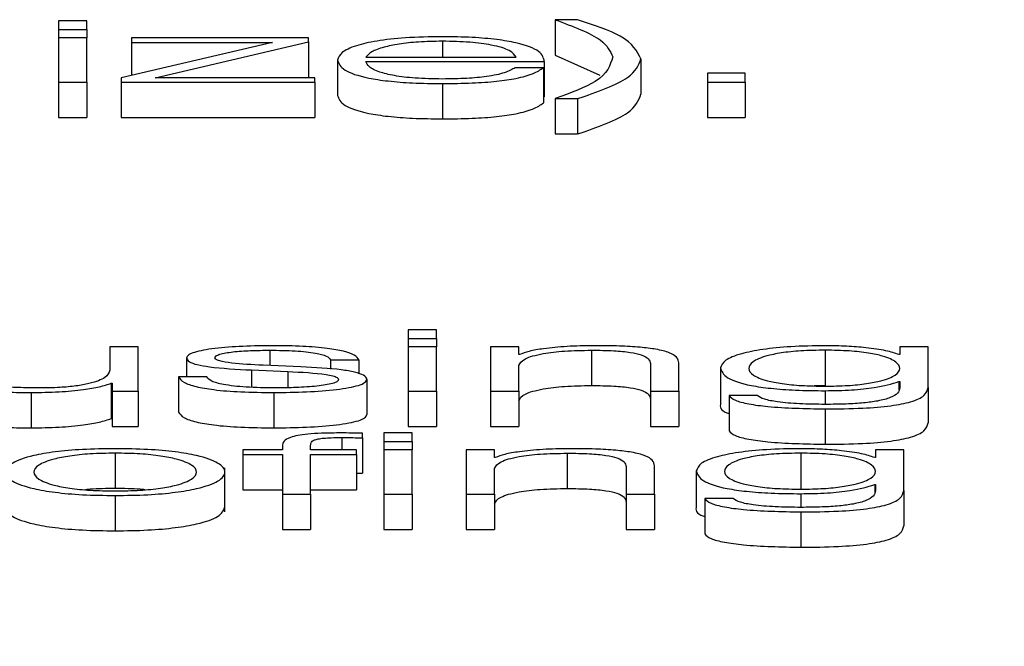
# Paper-space layout 'SHEET 2' of a CAD drawing. Units: inches. Extents: x 0.1 to 10.8, y 0.2 to 8.4.
# Drawn here: x 4.2 to 4.2, y 7.2 to 7.2 of the extents above; entities that cross this region are included whole.
import ezdxf

# ---------------------------------------------------------------- set-up
doc = ezdxf.new("R2010")
doc.units = ezdxf.units.IN
doc.header["$MEASUREMENT"] = 0
doc.layers.add('FORMAT', color=7, linetype='Continuous')
doc.styles.add('SLDTEXTSTYLE0', font='TXT', dxfattribs={"width": 0.605})
doc.dimstyles.new('SLDDIMSTYLE6', dxfattribs={"dimtxt": 0.091003, "dimasz": 0.080892, "dimexe": 0, "dimexo": 0.0625, "dimgap": 0.022751, "dimtad": 0, "dimtih": 1, "dimtoh": 1, "dimdec": 6, "dimlfac": 25.73, "dimrnd": 1e-09, "dimzin": 12, "dimdsep": 46, "dimtxsty": 'SLDTEXTSTYLE0', "dimsah": 1, "dimcen": 0.09, "dimadec": 0, "dimazin": 3, "dimtfac": 1, "dimtdec": 0, "dimtofl": 0, "dimtmove": 0, "dimatfit": 3, "dimfxl": 0, "dimfrac": 2, "dimtolj": 1, "dimtzin": 12, "dimarcsym": 0})

# ---------------------------------------------------------------- blocks, each defined once
blk = doc.blocks.new('_D_8')
at = {"layer": 'FORMAT'}
for p, q in [((2.170804, 7.101514), (2.170804, 5.255851)), ((5.877952, 5.857829), (5.877952, 5.255851)), ((2.170804, 5.355851), (3.46535, 5.355851)), ((5.877952, 5.355851), (4.583406, 5.355851))]:
    blk.add_line(p, q, dxfattribs=at)
for points in [[(2.170804, 5.355851), (2.251696, 5.343406), (2.251696, 5.368296)], [(5.877952, 5.355851), (5.79706, 5.368296), (5.79706, 5.343406)]]:
    blk.add_solid(points, dxfattribs=at)
at = {"layer": 'FORMAT', "char_height": 0.09375, "attachment_point": 1, "style": 'SLDTEXTSTYLE0'}
for s, insert in [('95 3/8"', (3.60285, 5.476701)), ('CLEAR', (4.029673, 5.476701)), ('OPENING LENGTH', (3.46535, 5.336944))]:
    blk.add_mtext(s, dxfattribs=dict(at, insert=insert))

psp = doc.layouts.new('SHEET 2')

# ---------------------------------------------------------------- linework, layer by layer
at = {"color": 7, "linetype": 'Continuous', "lineweight": 25}
for p, q in [((4.18573293, 7.20323126), (4.18542719, 7.20323126)), ((4.18542719, 7.20323126), (4.18542719, 7.20313771)), ((4.18573293, 7.20313771), (4.18573293, 7.20323126)), ((4.19103836, 7.20324514), (4.19079561, 7.20324514)), ((4.19079561, 7.20324514), (4.19079561, 7.20286363)), ((4.18542719, 7.20313771), (4.18542719, 7.20304769)), ((4.18542719, 7.20313771), (4.18573293, 7.20313771)), ((4.18573293, 7.20304769), (4.18542719, 7.20304769)), ((4.18542719, 7.20304769), (4.18542719, 7.20256947)), ((4.18573293, 7.20313771), (4.18573293, 7.20304769)), ((4.18573293, 7.20256947), (4.18573293, 7.20304769)), ((4.18621422, 7.20304769), (4.18621422, 7.20299866)), ((4.18812801, 7.20304769), (4.18621422, 7.20304769)), ((4.18812801, 7.2030061), (4.18812801, 7.20304769)), ((4.18773977, 7.20299866), (4.18610273, 7.20261664)), ((4.18621422, 7.20299866), (4.18773977, 7.20299866)), ((4.18621422, 7.20299866), (4.18621422, 7.20264266)), ((4.18647172, 7.2026185), (4.18812801, 7.2030061)), ((4.18812801, 7.2030061), (4.18812801, 7.20262459)), ((4.18874977, 7.2028419), (4.19037284, 7.2028419)), ((4.19079561, 7.20286363), (4.19127797, 7.20264664)), ((4.18844429, 7.20280865), (4.18844429, 7.20242714)), ((4.18874977, 7.20279291), (4.19067832, 7.20279291)), ((4.19066883, 7.20272708), (4.19036309, 7.20272708)), ((4.19066883, 7.20272708), (4.19066883, 7.20234557)), ((4.19067832, 7.20279291), (4.19067832, 7.2024114)), ((4.19172285, 7.20282153), (4.19172285, 7.20244002)), ((4.18810199, 7.2026185), (4.18812801, 7.20262459)), ((4.19285014, 7.20266764), (4.1924424, 7.20266764)), ((4.1924424, 7.20266764), (4.1924424, 7.20256947)), ((4.19285014, 7.20256947), (4.19285014, 7.20266764)), ((4.18542719, 7.20256947), (4.18542719, 7.20218796)), ((4.18542719, 7.20256947), (4.18573293, 7.20256947)), ((4.18573293, 7.20256947), (4.18573293, 7.20218796)), ((4.18610273, 7.20261664), (4.18610273, 7.20256947)), ((4.18610273, 7.20256947), (4.18819601, 7.20256947)), ((4.18610273, 7.20256947), (4.18610273, 7.20218796)), ((4.18819601, 7.2026185), (4.18647172, 7.2026185)), ((4.18819601, 7.20256947), (4.18819601, 7.2026185)), ((4.18819601, 7.20256947), (4.18819601, 7.20218796)), ((4.18957606, 7.20255559), (4.18957606, 7.20217408)), ((4.1924424, 7.20256947), (4.19285014, 7.20256947)), ((4.1924424, 7.20256947), (4.1924424, 7.20218796)), ((4.19285014, 7.20256947), (4.19285014, 7.20218796)), ((4.19066883, 7.2024114), (4.19067832, 7.2024114)), ((4.19079561, 7.20239244), (4.19079561, 7.20201093)), ((4.19079561, 7.20239244), (4.19103836, 7.20239244)), ((4.19103836, 7.20239244), (4.19103836, 7.20201093)), ((4.18542719, 7.20218796), (4.18573293, 7.20218796)), ((4.18610273, 7.20218796), (4.18819601, 7.20218796)), ((4.1924424, 7.20218796), (4.19285014, 7.20218796)), ((4.19079561, 7.20201093), (4.19103836, 7.20201093)), ((4.18951254, 7.19989415), (4.18920707, 7.19989415)), ((4.18920707, 7.19989415), (4.18920707, 7.1998006)), ((4.18951254, 7.1998006), (4.18951254, 7.19989415)), ((4.18920707, 7.1998006), (4.18951254, 7.1998006)), ((4.18920707, 7.1998006), (4.18920707, 7.19971058)), ((4.18951254, 7.1998006), (4.18951254, 7.19971058)), ((4.18598175, 7.19971058), (4.18598175, 7.19945938)), ((4.1862867, 7.19971058), (4.18598175, 7.19971058)), ((4.1862867, 7.19923236), (4.1862867, 7.19971058)), ((4.18951254, 7.19971058), (4.18920707, 7.19971058)), ((4.18920707, 7.19971058), (4.18920707, 7.19923236)), ((4.18951254, 7.19923236), (4.18951254, 7.19971058)), ((4.19040157, 7.19971058), (4.19009609, 7.19971058)), ((4.19009609, 7.19971058), (4.19009609, 7.19923236)), ((4.19040157, 7.1996282), (4.19040157, 7.19971058)), ((4.19118912, 7.19967548), (4.19118912, 7.19929397)), ((4.19371519, 7.19967548), (4.19371519, 7.19929397)), ((4.19452171, 7.19971058), (4.19452171, 7.1996281)), ((4.19482719, 7.19971058), (4.19452171, 7.19971058)), ((4.19482719, 7.19927118), (4.19482719, 7.19971058)), ((4.18681199, 7.19959018), (4.18681199, 7.19938706)), ((4.18836654, 7.19957072), (4.18867202, 7.19957072)), ((4.18836654, 7.19957072), (4.18836654, 7.19947159)), ((4.18867202, 7.19957072), (4.18867202, 7.19942217)), ((4.19041132, 7.1996282), (4.19040157, 7.1996282)), ((4.19213112, 7.19923236), (4.19213112, 7.19954009)), ((4.19452171, 7.1996281), (4.19451196, 7.1996281)), ((4.18751151, 7.19946214), (4.18790502, 7.19944544)), ((4.18751151, 7.19946214), (4.18751151, 7.19927525)), ((4.18804577, 7.19949468), (4.18763776, 7.19951233)), ((4.18790502, 7.19944544), (4.18790502, 7.19927034)), ((4.19040157, 7.19923236), (4.19040157, 7.19951138)), ((4.19182538, 7.19953084), (4.19182538, 7.19923236)), ((4.19258341, 7.19948347), (4.19258341, 7.19910195)), ((4.18672449, 7.19938706), (4.18672449, 7.19900555)), ((4.18702997, 7.19938706), (4.18672449, 7.19938706)), ((4.18875952, 7.19936206), (4.18875952, 7.19898055)), ((4.19451196, 7.19933606), (4.19452171, 7.19933606)), ((4.19451196, 7.19933606), (4.19451196, 7.19924865)), ((4.19452171, 7.19933606), (4.19452171, 7.19927118)), ((4.18513094, 7.19921848), (4.18513094, 7.19883697)), ((4.18599624, 7.19931846), (4.18599624, 7.19893695)), ((4.18599624, 7.19931846), (4.18600547, 7.19931846)), ((4.18600547, 7.19931846), (4.18600547, 7.19923236)), ((4.18600547, 7.19923236), (4.1862867, 7.19923236)), ((4.18600547, 7.19923236), (4.18600547, 7.19885085)), ((4.1862867, 7.19923236), (4.1862867, 7.19885085)), ((4.18775426, 7.19921848), (4.18775426, 7.19883697)), ((4.18920707, 7.19923236), (4.18951254, 7.19923236)), ((4.18920707, 7.19923236), (4.18920707, 7.19885085)), ((4.18951254, 7.19923236), (4.18951254, 7.19885085)), ((4.19009609, 7.19923236), (4.19040157, 7.19923236)), ((4.19009609, 7.19923236), (4.19009609, 7.19885085)), ((4.19040157, 7.19923236), (4.19040157, 7.19885085)), ((4.19182538, 7.19923236), (4.19213112, 7.19923236)), ((4.19182538, 7.19923236), (4.19182538, 7.19885085)), ((4.19213112, 7.19923236), (4.19213112, 7.19885085)), ((4.19371519, 7.19929397), (4.19359528, 7.19929042)), ((4.19482719, 7.19927118), (4.19482719, 7.19888967)), ((4.19267566, 7.19918604), (4.19267566, 7.19880453)), ((4.19298114, 7.19918604), (4.19267566, 7.19918604)), ((4.19371519, 7.1990414), (4.19371519, 7.19865989)), ((4.18599624, 7.19893695), (4.18600547, 7.19893695)), ((4.18600547, 7.19885085), (4.1862867, 7.19885085)), ((4.18920707, 7.19885085), (4.18951254, 7.19885085)), ((4.19009609, 7.19885085), (4.19040157, 7.19885085)), ((4.19182538, 7.19885085), (4.19213112, 7.19885085)), ((4.18871129, 7.19872808), (4.18871129, 7.19877802)), ((4.18871129, 7.19872808), (4.18871129, 7.19834657)), ((4.18925055, 7.19878174), (4.18894508, 7.19878174)), ((4.18894508, 7.19878174), (4.18894508, 7.1986882)), ((4.18894508, 7.1986882), (4.18894508, 7.19859818)), ((4.18894508, 7.1986882), (4.18925055, 7.1986882)), ((4.18925055, 7.1986882), (4.18925055, 7.19878174)), ((4.18925055, 7.1986882), (4.18925055, 7.19859818)), ((4.18741953, 7.19859818), (4.18741953, 7.19854915)), ((4.18784704, 7.19859818), (4.18741953, 7.19859818)), ((4.18784704, 7.19864178), (4.18784704, 7.19859818)), ((4.18815199, 7.19859818), (4.18815199, 7.19863992)), ((4.18864803, 7.19859818), (4.18815199, 7.19859818)), ((4.18864803, 7.19854915), (4.18864803, 7.19859818)), ((4.18925055, 7.19859818), (4.18894508, 7.19859818)), ((4.18894508, 7.19859818), (4.18894508, 7.19811996)), ((4.18925055, 7.19811996), (4.18925055, 7.19859818)), ((4.19013905, 7.19859818), (4.18983357, 7.19859818)), ((4.18983357, 7.19859818), (4.18983357, 7.19811996)), ((4.19013905, 7.1985158), (4.19013905, 7.19859818)), ((4.1942592, 7.19859818), (4.1942592, 7.1985157)), ((4.19456494, 7.19859818), (4.1942592, 7.19859818)), ((4.19456494, 7.19815883), (4.19456494, 7.19859818)), ((4.1860392, 7.19856308), (4.1860392, 7.19818157)), ((4.18741953, 7.19854915), (4.18784704, 7.19854915)), ((4.18741953, 7.19854915), (4.18741953, 7.19816763)), ((4.18784704, 7.19854915), (4.18784704, 7.19811996)), ((4.18815199, 7.19854915), (4.18864803, 7.19854915)), ((4.18815199, 7.19811996), (4.18815199, 7.19854915)), ((4.18864803, 7.19854915), (4.18864803, 7.19816763)), ((4.1901488, 7.1985158), (4.19013905, 7.1985158)), ((4.1909266, 7.19856308), (4.1909266, 7.19818157)), ((4.19345293, 7.19856308), (4.19345293, 7.19818157)), ((4.1942592, 7.1985157), (4.19424971, 7.1985157)), ((4.18722422, 7.19792994), (4.18722422, 7.19840683)), ((4.19013905, 7.19811996), (4.19013905, 7.19839902)), ((4.19156313, 7.19841849), (4.19156313, 7.19811996)), ((4.19186861, 7.19811996), (4.19186861, 7.19842774)), ((4.19232089, 7.19837121), (4.19232089, 7.1979897)), ((4.18864803, 7.19834846), (4.18871129, 7.19834657)), ((4.18741953, 7.19816763), (4.18784704, 7.19816763)), ((4.18815199, 7.19816763), (4.18864803, 7.19816763)), ((4.19424971, 7.19822371), (4.1942592, 7.19822371)), ((4.19424971, 7.19822371), (4.19424971, 7.1981369)), ((4.1942592, 7.19822371), (4.1942592, 7.19815883)), ((4.19456494, 7.19815883), (4.19456494, 7.19777732)), ((4.1860392, 7.19810608), (4.1860392, 7.19772456)), ((4.18784704, 7.19811996), (4.18815199, 7.19811996)), ((4.18784704, 7.19811996), (4.18784704, 7.19773844)), ((4.18815199, 7.19811996), (4.18815199, 7.19773844)), ((4.18894508, 7.19811996), (4.18925055, 7.19811996)), ((4.18894508, 7.19811996), (4.18894508, 7.19773844)), ((4.18925055, 7.19811996), (4.18925055, 7.19773844)), ((4.18983357, 7.19811996), (4.19013905, 7.19811996)), ((4.18983357, 7.19811996), (4.18983357, 7.19773844)), ((4.19013905, 7.19811996), (4.19013905, 7.19773844)), ((4.19156313, 7.19811996), (4.19186861, 7.19811996)), ((4.19156313, 7.19811996), (4.19156313, 7.19773844)), ((4.19186861, 7.19811996), (4.19186861, 7.19773844)), ((4.19241314, 7.19807364), (4.19241314, 7.19769213)), ((4.19271862, 7.19807364), (4.19241314, 7.19807364)), ((4.19345293, 7.19792905), (4.19345293, 7.19754754)), ((4.18784704, 7.19773844), (4.18815199, 7.19773844)), ((4.18894508, 7.19773844), (4.18925055, 7.19773844)), ((4.18983357, 7.19773844), (4.19013905, 7.19773844)), ((4.19156313, 7.19773844), (4.19186861, 7.19773844))]:
    psp.add_line(p, q, dxfattribs=at)
at = {"color": 8, "linetype": 'Continuous', "lineweight": 25}
for p, q in [((4.18957606, 7.20301259), (4.18957606, 7.2028419)), ((4.18771077, 7.19967548), (4.18771077, 7.19950917)), ((4.19371519, 7.19923794), (4.19371519, 7.19909044)), ((4.18848778, 7.19873271), (4.18848778, 7.19859818)), ((4.19345293, 7.19812554), (4.19345293, 7.19797803))]:
    psp.add_line(p, q, dxfattribs=at)
at = {"color": 7, "linetype": 'Continuous', "lineweight": 25}
for points, knots in [([(4.19079561, 7.20324514), (4.19098718, 7.20317371), (4.19132792, 7.20304668), (4.19139013, 7.20290491), (4.19141737, 7.20284285)], [0, 0, 0, 0, 0.56222787, 1, 1, 1, 1]), ([(4.19172285, 7.20282153), (4.19168092, 7.20290551), (4.19160566, 7.20305624), (4.19121246, 7.20318716), (4.19103836, 7.20324514)], [0, 0, 0, 0, 0.55719941, 1, 1, 1, 1]), ([(4.18957606, 7.20306162), (4.18944027, 7.2030595), (4.18918515, 7.20305552), (4.18885808, 7.20301851), (4.18862028, 7.20296257), (4.18847112, 7.20289041), (4.18845333, 7.20283621), (4.18844429, 7.20280865)], [0, 0, 0, 0, 0.20680647, 0.38851887, 0.56489984, 0.77879299, 1, 1, 1, 1]), ([(4.19067832, 7.20279291), (4.1906709, 7.20282996), (4.19065654, 7.20290163), (4.19044558, 7.20298516), (4.19016868, 7.20303301), (4.1898922, 7.20305752), (4.18968553, 7.2030602), (4.18957606, 7.20306162)], [0, 0, 0, 0, 0.2874871, 0.55624559, 0.69382137, 0.83782693, 1, 1, 1, 1]), ([(4.18957606, 7.20301259), (4.18948867, 7.20301108), (4.18932039, 7.20300819), (4.18910077, 7.20298358), (4.18892655, 7.20294664), (4.18879986, 7.20289829), (4.18876662, 7.20286087), (4.18874977, 7.2028419)], [0, 0, 0, 0, 0.19484307, 0.37516904, 0.5552208, 0.77449017, 1, 1, 1, 1]), ([(4.19037284, 7.2028419), (4.19035717, 7.2028661), (4.19032656, 7.2029134), (4.19013798, 7.20297009), (4.18987388, 7.20300652), (4.18967773, 7.20301052), (4.18957606, 7.20301259)], [0, 0, 0, 0, 0.28668853, 0.56020622, 0.77204149, 1, 1, 1, 1]), ([(4.19141737, 7.20284285), (4.19139069, 7.20275288), (4.19134359, 7.20259407), (4.19096131, 7.20245341), (4.19079561, 7.20239244)], [0, 0, 0, 0, 0.56655219, 1, 1, 1, 1]), ([(4.18844429, 7.20280865), (4.1884571, 7.20277217), (4.1884815, 7.20270264), (4.18870704, 7.20262343), (4.18898873, 7.20258053), (4.18926425, 7.20255911), (4.18946783, 7.20255681), (4.18957606, 7.20255559)], [0, 0, 0, 0, 0.29065443, 0.5539691, 0.69020673, 0.83528723, 1, 1, 1, 1]), ([(4.18957606, 7.20260462), (4.18947588, 7.20260636), (4.18928679, 7.20260965), (4.18904913, 7.20263915), (4.18887969, 7.20268178), (4.18877288, 7.20273448), (4.18875743, 7.20277354), (4.18874977, 7.20279291)], [0, 0, 0, 0, 0.20757743, 0.39177828, 0.57223131, 0.78786277, 1, 1, 1, 1]), ([(4.18957606, 7.20255559), (4.18968465, 7.20255662), (4.18988752, 7.20255856), (4.1901645, 7.20257812), (4.19039617, 7.20261224), (4.19057474, 7.2026632), (4.1906363, 7.20270499), (4.19066883, 7.20272708)], [0, 0, 0, 0, 0.2094782, 0.39136462, 0.56152635, 0.76825966, 1, 1, 1, 1]), ([(4.19036309, 7.20272708), (4.19033084, 7.20270811), (4.19026871, 7.20267155), (4.19007703, 7.20263077), (4.18983492, 7.20260792), (4.18966615, 7.20260577), (4.18957606, 7.20260462)], [0, 0, 0, 0, 0.282084591, 0.543625326, 0.756392267, 1, 1, 1, 1]), ([(4.19103836, 7.20239244), (4.19125222, 7.20246676), (4.19163877, 7.2026011), (4.19169689, 7.20275346), (4.19172285, 7.20282153)], [0, 0, 0, 0, 0.55326368, 1, 1, 1, 1]), ([(4.18844429, 7.20242714), (4.1884571, 7.20239066), (4.1884815, 7.20232113), (4.18870704, 7.20224192), (4.18898873, 7.20219902), (4.18926425, 7.2021776), (4.18946783, 7.2021753), (4.18957606, 7.20217408)], [0, 0, 0, 0, 0.29065443, 0.5539691, 0.69020673, 0.83528723, 1, 1, 1, 1]), ([(4.19103836, 7.20201093), (4.19125222, 7.20208525), (4.19163877, 7.20221959), (4.19169689, 7.20237195), (4.19172285, 7.20244002)], [0, 0, 0, 0, 0.55326368, 1, 1, 1, 1]), ([(4.18957606, 7.20217408), (4.18968465, 7.20217511), (4.18988752, 7.20217705), (4.1901645, 7.20219661), (4.19039617, 7.20223073), (4.19057474, 7.20228168), (4.1906363, 7.20232348), (4.19066883, 7.20234557)], [0, 0, 0, 0, 0.2094782, 0.39136462, 0.56152635, 0.76825966, 1, 1, 1, 1]), ([(4.18775426, 7.19972446), (4.1876421, 7.19972312), (4.18742076, 7.19972047), (4.18711183, 7.19969789), (4.18691045, 7.19966188), (4.18682355, 7.19962322), (4.18681597, 7.19960155), (4.18681199, 7.19959018)], [0, 0, 0, 0, 0.25600936, 0.50520894, 0.7414404, 0.86427137, 1, 1, 1, 1]), ([(4.18711747, 7.19959295), (4.18711999, 7.19960016), (4.18712475, 7.19961384), (4.18718022, 7.19963807), (4.18730901, 7.19966011), (4.18750319, 7.19967323), (4.1876411, 7.19967473), (4.18771077, 7.19967548)], [0, 0, 0, 0, 0.13762647, 0.26086772, 0.49662147, 0.74570341, 1, 1, 1, 1]), ([(4.18771077, 7.19967548), (4.18780414, 7.19967422), (4.1879823, 7.19967181), (4.18820285, 7.19964843), (4.1883394, 7.19961224), (4.18835711, 7.19958514), (4.18836654, 7.19957072)], [0, 0, 0, 0, 0.2916494, 0.55649507, 0.76404171, 1, 1, 1, 1]), ([(4.18867202, 7.19957072), (4.18866212, 7.19958854), (4.1886435, 7.19962209), (4.18851902, 7.19966587), (4.1883253, 7.19969927), (4.18806154, 7.19972083), (4.18785955, 7.19972322), (4.18775426, 7.19972446)], [0, 0, 0, 0, 0.204548404, 0.384978006, 0.558077146, 0.769640527, 1, 1, 1, 1]), ([(4.19040157, 7.19951138), (4.19041516, 7.19953604), (4.19044102, 7.19958294), (4.19063375, 7.19963819), (4.19089897, 7.19967048), (4.19108949, 7.19967376), (4.19118912, 7.19967548)], [0, 0, 0, 0, 0.29650545, 0.56397259, 0.77198577, 1, 1, 1, 1]), ([(4.19121337, 7.19972446), (4.1911154, 7.19972277), (4.19092258, 7.19971944), (4.19068391, 7.19969566), (4.19050509, 7.19966495), (4.19044236, 7.19964037), (4.19041132, 7.1996282)], [0, 0, 0, 0, 0.2920179, 0.57471565, 0.78954109, 1, 1, 1, 1]), ([(4.19118912, 7.19967548), (4.19127099, 7.19967458), (4.19141953, 7.19967294), (4.19161252, 7.19965421), (4.19174516, 7.19962276), (4.19181602, 7.19958006), (4.19182213, 7.19954795), (4.19182538, 7.19953084)], [0, 0, 0, 0, 0.21541881, 0.3907993, 0.55487003, 0.76288065, 1, 1, 1, 1]), ([(4.19213112, 7.19954009), (4.19212763, 7.1995599), (4.19212111, 7.19959681), (4.19204448, 7.19964799), (4.19190225, 7.19968601), (4.19170851, 7.19970958), (4.19147781, 7.19972255), (4.19130695, 7.19972379), (4.19121337, 7.19972446)], [0, 0, 0, 0, 0.20212917, 0.3767752, 0.53653235, 0.66739142, 0.81782195, 1, 1, 1, 1]), ([(4.19371519, 7.19972446), (4.19358902, 7.19972255), (4.1933484, 7.19971889), (4.19303095, 7.19968633), (4.19278229, 7.19963524), (4.19261397, 7.19956538), (4.19259383, 7.1995114), (4.19258341, 7.19948347)], [0, 0, 0, 0, 0.19832954, 0.37826707, 0.55424115, 0.76927771, 1, 1, 1, 1]), ([(4.19371519, 7.19967548), (4.1936256, 7.19967413), (4.19345602, 7.19967157), (4.19323453, 7.19964817), (4.19304461, 7.19960833), (4.19291714, 7.19954928), (4.19287394, 7.19947781), (4.19291878, 7.19940699), (4.19305271, 7.19935043), (4.19324408, 7.19931277), (4.19346237, 7.19929073), (4.193628, 7.19928827), (4.19371519, 7.19928698)], [0, 0, 0, 0, 0.09095605, 0.17217041, 0.25160041, 0.37576538, 0.50695036, 0.63375876, 0.75404077, 0.83170712, 0.91141077, 1, 1, 1, 1]), ([(4.19451196, 7.1996281), (4.19446861, 7.19964263), (4.19437961, 7.19967245), (4.19417287, 7.19970219), (4.19394648, 7.19972104), (4.19379331, 7.19972331), (4.19371519, 7.19972446)], [0, 0, 0, 0, 0.2624287, 0.53881746, 0.76476317, 1, 1, 1, 1]), ([(4.19371519, 7.19928698), (4.19379793, 7.1992883), (4.19395693, 7.19929084), (4.19416689, 7.19931285), (4.19435487, 7.19935029), (4.19449027, 7.19940668), (4.19453692, 7.19947689), (4.19449355, 7.19954759), (4.19437251, 7.19960608), (4.19418935, 7.19964681), (4.19397217, 7.19967132), (4.19380389, 7.19967404), (4.19371519, 7.19967548)], [0, 0, 0, 0, 0.08513986, 0.16360202, 0.24150232, 0.36342769, 0.49261291, 0.62117494, 0.74657755, 0.8271323, 0.90886995, 1, 1, 1, 1]), ([(4.18681199, 7.19959018), (4.18681666, 7.19957654), (4.18682529, 7.19955129), (4.18691802, 7.19951823), (4.18713512, 7.1994824), (4.18735241, 7.1994707), (4.18751151, 7.19946214)], [0, 0, 0, 0, 0.20088561, 0.37191821, 0.54011802, 1, 1, 1, 1]), ([(4.18763776, 7.19951233), (4.18751979, 7.19951848), (4.18734424, 7.19952763), (4.18717974, 7.19955426), (4.18712484, 7.19957517), (4.18711999, 7.19958687), (4.18711747, 7.19959295)], [0, 0, 0, 0, 0.501761747, 0.74661664, 0.8683506, 1, 1, 1, 1]), ([(4.18598175, 7.19945938), (4.18597239, 7.19943271), (4.18595441, 7.19938152), (4.18580772, 7.1993222), (4.18562025, 7.19928797), (4.18543697, 7.19927045), (4.18529995, 7.19926849), (4.1852282, 7.19926746)], [0, 0, 0, 0, 0.29799696, 0.57225426, 0.70864142, 0.84742283, 1, 1, 1, 1]), ([(4.18790502, 7.19944544), (4.18805466, 7.19943819), (4.18823912, 7.19942925), (4.18839505, 7.19939908), (4.18844569, 7.1993801), (4.18845116, 7.19936585), (4.18845404, 7.19935834)], [0, 0, 0, 0, 0.57793166, 0.71242068, 0.8483373, 1, 1, 1, 1]), ([(4.18875952, 7.19936206), (4.18875325, 7.19937641), (4.18874137, 7.19940361), (4.18863581, 7.19943875), (4.18842048, 7.19947675), (4.18820069, 7.19948727), (4.18804577, 7.19949468)], [0, 0, 0, 0, 0.20569679, 0.39000915, 0.57002689, 1, 1, 1, 1]), ([(4.19258341, 7.19948347), (4.19259553, 7.19944746), (4.19261847, 7.19937929), (4.19284518, 7.19930198), (4.19312723, 7.19926128), (4.19340313, 7.19924119), (4.19360654, 7.19923907), (4.19371519, 7.19923794)], [0, 0, 0, 0, 0.29065003, 0.55036124, 0.68596037, 0.83227316, 1, 1, 1, 1]), ([(4.18425219, 7.19940003), (4.18425635, 7.19938064), (4.18426413, 7.19934431), (4.18434679, 7.19929419), (4.18448815, 7.19925705), (4.18467336, 7.19923363), (4.18488815, 7.1992205), (4.18504587, 7.19921919), (4.18513094, 7.19921848)], [0, 0, 0, 0, 0.20534479, 0.38471113, 0.54937042, 0.68145776, 0.82818045, 1, 1, 1, 1]), ([(4.1852282, 7.19926746), (4.18514746, 7.19926812), (4.18500155, 7.19926932), (4.18480633, 7.19928353), (4.18465986, 7.19931029), (4.18457454, 7.19935074), (4.1845633, 7.199382), (4.18455714, 7.19939913)], [0, 0, 0, 0, 0.21881397, 0.39547877, 0.55478075, 0.75612864, 1, 1, 1, 1]), ([(4.18672449, 7.19938706), (4.18673892, 7.19936716), (4.18676584, 7.19933003), (4.18690142, 7.19928166), (4.18711352, 7.1992449), (4.18740838, 7.19922196), (4.18763433, 7.19921968), (4.18775426, 7.19921848)], [0, 0, 0, 0, 0.20676768, 0.38580759, 0.55497099, 0.76380028, 1, 1, 1, 1]), ([(4.18776902, 7.19926746), (4.18766184, 7.199269), (4.18745883, 7.19927192), (4.1872127, 7.19930004), (4.18706423, 7.19934099), (4.18704181, 7.19937114), (4.18702997, 7.19938706)], [0, 0, 0, 0, 0.29614307, 0.56090623, 0.76822932, 1, 1, 1, 1]), ([(4.18775426, 7.19921848), (4.18787322, 7.19921993), (4.1881088, 7.19922281), (4.18843792, 7.19924704), (4.18865349, 7.19928547), (4.18874705, 7.19932678), (4.18875523, 7.19934992), (4.18875952, 7.19936206)], [0, 0, 0, 0, 0.25449691, 0.50397646, 0.74107732, 0.86417915, 1, 1, 1, 1]), ([(4.18845404, 7.19935834), (4.18845084, 7.19935053), (4.18844468, 7.19933553), (4.1883746, 7.19930888), (4.18822104, 7.19928518), (4.18800102, 7.19927035), (4.18784554, 7.19926841), (4.18776902, 7.19926746)], [0, 0, 0, 0, 0.13219934, 0.25378832, 0.49584368, 0.75188222, 1, 1, 1, 1]), ([(4.19371519, 7.19923794), (4.19381163, 7.19923967), (4.19400016, 7.19924305), (4.19430434, 7.19927389), (4.1944333, 7.19931251), (4.19451196, 7.19933606)], [0, 0, 0, 0, 0.29004527, 0.56694414, 1, 1, 1, 1]), ([(4.18513094, 7.19921848), (4.18523286, 7.19922001), (4.1854329, 7.19922302), (4.18568539, 7.19924689), (4.18587871, 7.19927924), (4.18595663, 7.19930524), (4.18599624, 7.19931846)], [0, 0, 0, 0, 0.28569519, 0.56069268, 0.7766929, 1, 1, 1, 1]), ([(4.19040157, 7.19912987), (4.19041516, 7.19915452), (4.19044102, 7.19920143), (4.19063375, 7.19925668), (4.19089897, 7.19928896), (4.19108949, 7.19929225), (4.19118912, 7.19929397)], [0, 0, 0, 0, 0.29650545, 0.56397259, 0.77198577, 1, 1, 1, 1]), ([(4.19118912, 7.19929397), (4.19127099, 7.19929306), (4.19141953, 7.19929142), (4.19161252, 7.1992727), (4.19174516, 7.19924125), (4.19181602, 7.19919855), (4.19182213, 7.19916644), (4.19182538, 7.19914933)], [0, 0, 0, 0, 0.21541881, 0.3907993, 0.55487003, 0.76288065, 1, 1, 1, 1]), ([(4.19371519, 7.1990414), (4.19385184, 7.19904269), (4.19409981, 7.19904502), (4.19442888, 7.19907171), (4.19467019, 7.19911959), (4.19480722, 7.19918917), (4.19482018, 7.19924238), (4.19482719, 7.19927118)], [0, 0, 0, 0, 0.21720595, 0.3941355, 0.55583521, 0.75948565, 1, 1, 1, 1]), ([(4.19452171, 7.19927118), (4.1945178, 7.19925114), (4.19451058, 7.19921418), (4.19443288, 7.1991638), (4.19430097, 7.19912721), (4.19412971, 7.19910465), (4.19393421, 7.19909231), (4.19379159, 7.19909109), (4.19371519, 7.19909044)], [0, 0, 0, 0, 0.22090312, 0.40740915, 0.5722472, 0.70025061, 0.83942348, 1, 1, 1, 1]), ([(4.19267566, 7.19918604), (4.19269155, 7.1991685), (4.19272193, 7.19913496), (4.19288108, 7.19909377), (4.19319658, 7.19905097), (4.19349895, 7.19904539), (4.19371519, 7.1990414)], [0, 0, 0, 0, 0.19511642, 0.37321614, 0.55175558, 1, 1, 1, 1]), ([(4.19371519, 7.19909044), (4.19362175, 7.19909147), (4.19344063, 7.19909347), (4.19320763, 7.19911298), (4.19304112, 7.19914544), (4.19300181, 7.19917205), (4.19298114, 7.19918604)], [0, 0, 0, 0, 0.28797689, 0.55821965, 0.76775896, 1, 1, 1, 1]), ([(4.18425219, 7.19901852), (4.18425635, 7.19899913), (4.18426413, 7.19896279), (4.18434679, 7.19891268), (4.18448815, 7.19887554), (4.18467336, 7.19885212), (4.18488815, 7.19883899), (4.18504587, 7.19883768), (4.18513094, 7.19883697)], [0, 0, 0, 0, 0.20534479, 0.38471113, 0.54937042, 0.68145776, 0.82818045, 1, 1, 1, 1]), ([(4.18672449, 7.19900555), (4.18673892, 7.19898565), (4.18676584, 7.19894852), (4.18690142, 7.19890015), (4.18711352, 7.19886339), (4.18740838, 7.19884045), (4.18763433, 7.19883817), (4.18775426, 7.19883697)], [0, 0, 0, 0, 0.20676768, 0.38580759, 0.55497099, 0.76380028, 1, 1, 1, 1]), ([(4.19258341, 7.19910195), (4.1925776, 7.19906433), (4.19257155, 7.19902519), (4.19267175, 7.19899315), (4.19267566, 7.1989919)], [0, 0, 0, 0, 0.96098029, 1, 1, 1, 1]), ([(4.18513094, 7.19883697), (4.18523286, 7.1988385), (4.1854329, 7.19884151), (4.18568539, 7.19886537), (4.18587871, 7.19889773), (4.18595663, 7.19892373), (4.18599624, 7.19893695)], [0, 0, 0, 0, 0.28569519, 0.56069268, 0.7766929, 1, 1, 1, 1]), ([(4.18775426, 7.19883697), (4.18787322, 7.19883842), (4.1881088, 7.1988413), (4.18843792, 7.19886553), (4.18865349, 7.19890396), (4.18874705, 7.19894527), (4.18875523, 7.19896841), (4.18875952, 7.19898055)], [0, 0, 0, 0, 0.25449691, 0.50397646, 0.74107732, 0.86417915, 1, 1, 1, 1]), ([(4.19267566, 7.19880453), (4.19269155, 7.19878699), (4.19272193, 7.19875345), (4.19288108, 7.19871226), (4.19319658, 7.19866946), (4.19349895, 7.19866388), (4.19371519, 7.19865989)], [0, 0, 0, 0, 0.19511642, 0.37321614, 0.55175558, 1, 1, 1, 1]), ([(4.19371519, 7.19865989), (4.19385184, 7.19866117), (4.19409981, 7.19866351), (4.19442888, 7.1986902), (4.19467019, 7.19873808), (4.19480722, 7.19880766), (4.19482018, 7.19886086), (4.19482719, 7.19888967)], [0, 0, 0, 0, 0.21720595, 0.3941355, 0.55583521, 0.75948565, 1, 1, 1, 1]), ([(4.18845378, 7.19878174), (4.18839169, 7.19878124), (4.1882782, 7.19878032), (4.1881254, 7.19877073), (4.18800874, 7.19875492), (4.18791095, 7.19872897), (4.1878519, 7.19869), (4.18784874, 7.19865868), (4.18784704, 7.19864178)], [0, 0, 0, 0, 0.1689022, 0.30874981, 0.43228427, 0.55279149, 0.75880355, 1, 1, 1, 1]), ([(4.18815199, 7.19863992), (4.18815252, 7.19865203), (4.18815349, 7.19867418), (4.18817516, 7.19870124), (4.1882306, 7.1987178), (4.1882946, 7.19872671), (4.18838326, 7.19873198), (4.18845022, 7.19873245), (4.18848778, 7.19873271)], [0, 0, 0, 0, 0.27510765, 0.5031548, 0.60502432, 0.7114647, 0.83814674, 1, 1, 1, 1]), ([(4.18871129, 7.19877802), (4.18866229, 7.19877927), (4.1885768, 7.19878144), (4.18849058, 7.19878165), (4.18845378, 7.19878174)], [0, 0, 0, 0, 0.57310886, 1, 1, 1, 1]), ([(4.18848778, 7.19873271), (4.18852834, 7.19873236), (4.18860337, 7.19873172), (4.18867732, 7.19872923), (4.18871129, 7.19872808)], [0, 0, 0, 0, 0.54060604, 1, 1, 1, 1]), ([(4.1860392, 7.19861211), (4.18591945, 7.19861049), (4.18569125, 7.19860739), (4.18538486, 7.19857989), (4.18510578, 7.19853169), (4.18490014, 7.19845576), (4.18483077, 7.19835912), (4.18490012, 7.19826248), (4.18510576, 7.19818651), (4.18538485, 7.1981383), (4.18569124, 7.19811079), (4.18591945, 7.1981077), (4.1860392, 7.19810608)], [0, 0, 0, 0, 0.089847946, 0.171220508, 0.249728521, 0.370196395, 0.499939981, 0.629759292, 0.75026179, 0.828777611, 0.910151972, 1, 1, 1, 1]), ([(4.1860392, 7.19810608), (4.18615905, 7.1981077), (4.1863874, 7.19811079), (4.18669396, 7.19813829), (4.18697308, 7.19818651), (4.18717862, 7.19826249), (4.18724787, 7.19835912), (4.1871786, 7.19845575), (4.18697305, 7.1985317), (4.18669395, 7.19857989), (4.18638739, 7.1986074), (4.18615905, 7.19861049), (4.1860392, 7.19861211)], [0, 0, 0, 0, 0.08990515, 0.1712936, 0.24979695, 0.37026658, 0.50006001, 0.62977773, 0.75021273, 0.82870828, 0.91009494, 1, 1, 1, 1]), ([(4.19095085, 7.19861211), (4.19085292, 7.19861042), (4.19066012, 7.19860708), (4.19042147, 7.1985833), (4.19024259, 7.19855257), (4.19017985, 7.19852797), (4.1901488, 7.1985158)], [0, 0, 0, 0, 0.29185854, 0.57455475, 0.78944012, 1, 1, 1, 1]), ([(4.19186861, 7.19842774), (4.19186511, 7.19844754), (4.19185859, 7.19848444), (4.19178195, 7.19853562), (4.19163973, 7.19857364), (4.191446, 7.19859722), (4.1912153, 7.19861019), (4.19104444, 7.19861143), (4.19095085, 7.19861211)], [0, 0, 0, 0, 0.20207358, 0.37671492, 0.53649397, 0.66737149, 0.81781421, 1, 1, 1, 1]), ([(4.19345293, 7.19861211), (4.19332673, 7.19861019), (4.19308604, 7.19860654), (4.19276852, 7.19857397), (4.19251983, 7.19852289), (4.19235148, 7.19845307), (4.19233132, 7.19839913), (4.19232089, 7.19837121)], [0, 0, 0, 0, 0.19842632, 0.37843419, 0.55444218, 0.76944055, 1, 1, 1, 1]), ([(4.19424971, 7.1985157), (4.1942063, 7.19853024), (4.19411722, 7.19856007), (4.19391046, 7.19858982), (4.19368413, 7.19860868), (4.19353102, 7.19861095), (4.19345293, 7.19861211)], [0, 0, 0, 0, 0.26262451, 0.53905553, 0.76492658, 1, 1, 1, 1]), ([(4.1860392, 7.19856308), (4.18594779, 7.19856164), (4.18577288, 7.19855888), (4.1855426, 7.19853487), (4.18533865, 7.19849431), (4.18519374, 7.19843391), (4.18514188, 7.19835912), (4.18519372, 7.19828431), (4.18533862, 7.19822388), (4.1855426, 7.19818331), (4.18577288, 7.1981593), (4.18594779, 7.19815655), (4.1860392, 7.19815511)], [0, 0, 0, 0, 0.08831227, 0.16897314, 0.24841561, 0.37152337, 0.49991365, 0.62843742, 0.75158727, 0.83103116, 0.91168853, 1, 1, 1, 1]), ([(4.1860392, 7.19815511), (4.18613066, 7.19815655), (4.18630562, 7.1981593), (4.18653599, 7.19818331), (4.18674003, 7.19822387), (4.18688496, 7.19828431), (4.18693679, 7.19835912), (4.18688493, 7.19843391), (4.18673999, 7.19849431), (4.18653598, 7.19853487), (4.18630563, 7.19855889), (4.18613066, 7.19856164), (4.1860392, 7.19856308)], [0, 0, 0, 0, 0.08833443, 0.16900161, 0.24844438, 0.37158071, 0.50008634, 0.62845849, 0.75155274, 0.83099409, 0.91166478, 1, 1, 1, 1]), ([(4.19013905, 7.19839902), (4.19015268, 7.19842367), (4.19017859, 7.19847057), (4.19037148, 7.19852579), (4.1906366, 7.19855807), (4.19082704, 7.19856136), (4.1909266, 7.19856308)], [0, 0, 0, 0, 0.296476011, 0.564024427, 0.772083251, 1, 1, 1, 1]), ([(4.1909266, 7.19856308), (4.19100849, 7.19856217), (4.19115704, 7.19856053), (4.19135007, 7.19854181), (4.19148279, 7.19851037), (4.19155375, 7.19846769), (4.19155987, 7.19843559), (4.19156313, 7.19841849)], [0, 0, 0, 0, 0.21545751, 0.39089346, 0.55499651, 0.76298047, 1, 1, 1, 1]), ([(4.19345293, 7.19856308), (4.19336331, 7.19856173), (4.19319368, 7.19855917), (4.19297212, 7.19853578), (4.19278215, 7.19849598), (4.19265463, 7.19843697), (4.19261141, 7.19836551), (4.19265629, 7.19829468), (4.1927903, 7.19823807), (4.19298174, 7.19820039), (4.19320007, 7.19817833), (4.19336574, 7.19817587), (4.19345293, 7.19817457)], [0, 0, 0, 0, 0.09098104, 0.17219702, 0.25160022, 0.37567681, 0.50672873, 0.63364015, 0.75399658, 0.83169516, 0.91141404, 1, 1, 1, 1]), ([(4.19345293, 7.19817457), (4.19353564, 7.19817589), (4.19369459, 7.19817843), (4.19390447, 7.19820046), (4.19409242, 7.19823791), (4.19422777, 7.19829436), (4.1942744, 7.19836458), (4.19423102, 7.19843526), (4.19410999, 7.19849371), (4.19392691, 7.19853441), (4.19370981, 7.19855892), (4.1935416, 7.19856164), (4.19345293, 7.19856308)], [0, 0, 0, 0, 0.085115258, 0.163570895, 0.2414895, 0.363502297, 0.492863432, 0.621288357, 0.746631714, 0.827170502, 0.908893996, 1, 1, 1, 1]), ([(4.19232089, 7.19837121), (4.192333, 7.19833518), (4.19235592, 7.19826696), (4.19258266, 7.19818959), (4.19286481, 7.19814888), (4.19314078, 7.19812879), (4.19334426, 7.19812667), (4.19345293, 7.19812554)], [0, 0, 0, 0, 0.29076169, 0.55045809, 0.68602502, 0.83230371, 1, 1, 1, 1]), ([(4.1860392, 7.19818157), (4.18594557, 7.19818112), (4.18583188, 7.19818059), (4.18573537, 7.19817017), (4.18571835, 7.19816834)], [0, 0, 0, 0, 0.82362009, 1, 1, 1, 1]), ([(4.18636019, 7.19816834), (4.18634316, 7.19817017), (4.18624661, 7.19818059), (4.18613288, 7.19818112), (4.1860392, 7.19818157)], [0, 0, 0, 0, 0.17635984, 1, 1, 1, 1]), ([(4.19013905, 7.19801751), (4.19015268, 7.19804216), (4.19017859, 7.19808906), (4.19037148, 7.19814428), (4.1906366, 7.19817656), (4.19082704, 7.19817985), (4.1909266, 7.19818157)], [0, 0, 0, 0, 0.29647601, 0.56402443, 0.77208325, 1, 1, 1, 1]), ([(4.1909266, 7.19818157), (4.19100849, 7.19818066), (4.19115704, 7.19817902), (4.19135007, 7.1981603), (4.19148279, 7.19812886), (4.19155375, 7.19808618), (4.19155987, 7.19805407), (4.19156313, 7.19803698)], [0, 0, 0, 0, 0.21545751, 0.39089346, 0.55499651, 0.76298047, 1, 1, 1, 1]), ([(4.19345293, 7.19812554), (4.19354937, 7.19812727), (4.19373788, 7.19813066), (4.19404199, 7.19816153), (4.194171, 7.19820015), (4.19424971, 7.19822371)], [0, 0, 0, 0, 0.2899774, 0.56683848, 1, 1, 1, 1]), ([(4.19345293, 7.19792905), (4.19358958, 7.19793033), (4.19383751, 7.19793266), (4.19416655, 7.19795935), (4.19440784, 7.19800723), (4.19454486, 7.19807681), (4.19455788, 7.19813002), (4.19456494, 7.19815883)], [0, 0, 0, 0, 0.21719535, 0.39409424, 0.55576576, 0.75942091, 1, 1, 1, 1]), ([(4.1942592, 7.19815883), (4.19425528, 7.19813878), (4.19424806, 7.19810181), (4.19417038, 7.19805142), (4.19403851, 7.19801482), (4.19386729, 7.19799225), (4.19367187, 7.19797991), (4.1935293, 7.19797869), (4.19345293, 7.19797803)], [0, 0, 0, 0, 0.22098625, 0.40753961, 0.57238708, 0.70036884, 0.83949467, 1, 1, 1, 1]), ([(4.19241314, 7.19807364), (4.19242903, 7.1980561), (4.19245941, 7.19802256), (4.19261858, 7.19798138), (4.1929342, 7.19793859), (4.19323663, 7.19793303), (4.19345293, 7.19792905)], [0, 0, 0, 0, 0.1950852, 0.3731423, 0.55165676, 1, 1, 1, 1]), ([(4.19345293, 7.19797803), (4.19335944, 7.19797906), (4.19317825, 7.19798106), (4.19294515, 7.19800057), (4.19277861, 7.19803304), (4.19273929, 7.19805965), (4.19271862, 7.19807364)], [0, 0, 0, 0, 0.28807254, 0.55831752, 0.76781721, 1, 1, 1, 1]), ([(4.18485445, 7.19797763), (4.18486802, 7.19794462), (4.18489419, 7.19788097), (4.18510671, 7.197805), (4.18538463, 7.19775679), (4.18569131, 7.19772928), (4.18591947, 7.19772619), (4.1860392, 7.19772456)], [0, 0, 0, 0, 0.259607459, 0.500583529, 0.657596323, 0.820325511, 1, 1, 1, 1]), ([(4.1860392, 7.19772456), (4.18615903, 7.19772619), (4.18638734, 7.19772928), (4.18669417, 7.19775678), (4.18697213, 7.197805), (4.18718454, 7.19788098), (4.18721067, 7.19794462), (4.18722422, 7.19797763)], [0, 0, 0, 0, 0.179788713, 0.342546095, 0.499533951, 0.740444294, 1, 1, 1, 1]), ([(4.19232089, 7.1979897), (4.19231506, 7.19795205), (4.19230898, 7.19791287), (4.19240924, 7.1978808), (4.19241314, 7.19787955)], [0, 0, 0, 0, 0.96102154, 1, 1, 1, 1]), ([(4.19345293, 7.19754754), (4.19358958, 7.19754882), (4.19383751, 7.19755115), (4.19416655, 7.19757784), (4.19440784, 7.19762571), (4.19454486, 7.1976953), (4.19455788, 7.19774851), (4.19456494, 7.19777732)], [0, 0, 0, 0, 0.21719535, 0.39409424, 0.55576576, 0.75942091, 1, 1, 1, 1]), ([(4.19241314, 7.19769213), (4.19242903, 7.19767459), (4.19245941, 7.19764105), (4.19261858, 7.19759987), (4.1929342, 7.19755708), (4.19323663, 7.19755152), (4.19345293, 7.19754754)], [0, 0, 0, 0, 0.1950852, 0.3731423, 0.55165676, 1, 1, 1, 1])]:
    psp.add_open_spline(points, degree=3, knots=knots, dxfattribs=at)

# ---------------------------------------------------------------- dimensions: what is measured, and where the dimension line sits
at = {"layer": 'FORMAT'}
dim = psp.add_linear_dim(base=(5.87795169, 5.35585123), p1=(2.17080426, 7.20151382), p2=(5.87795169, 5.95782941), text='<> CLEAR\\POPENING LENGTH', dimstyle='SLDDIMSTYLE6', dxfattribs=at)
dim.commit()
dim.dimension.update_dxf_attribs({"geometry": '_D_8', "text_midpoint": (4.02437798, 5.35585123), "dimtype": 160})

doc.saveas('drawing.dxf')
